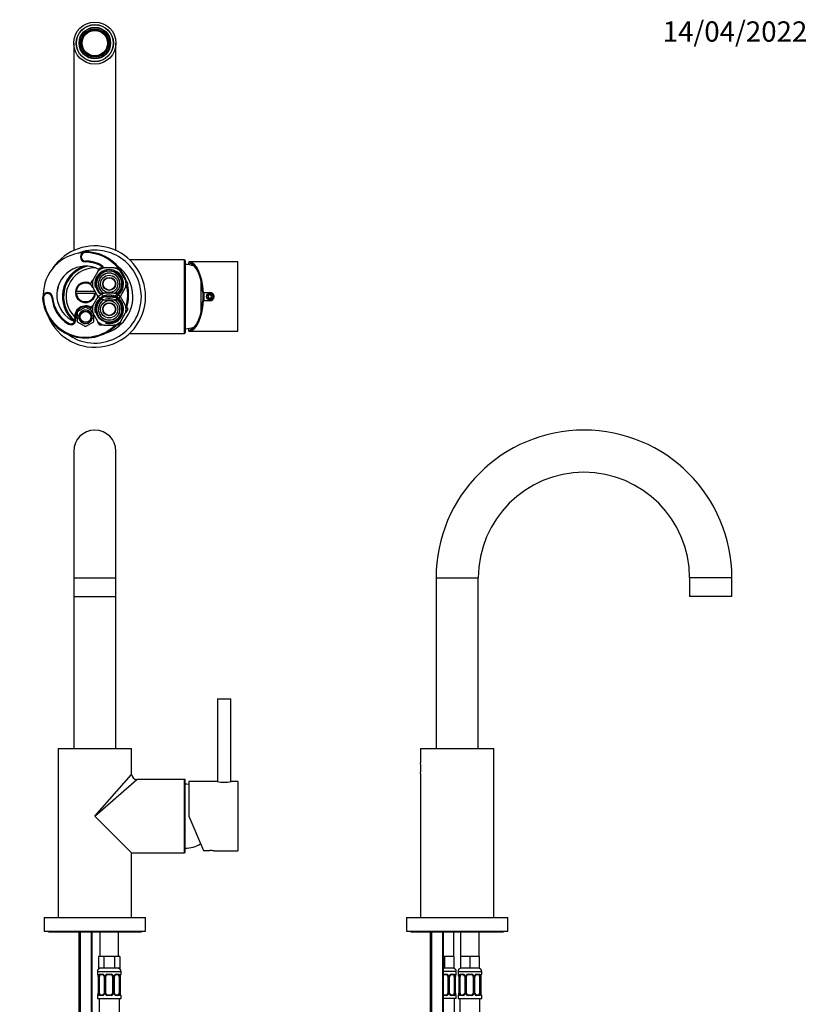
# Model space of a CAD drawing. Units: millimetres. Extents: x -218 to 1028, y 0 to 1165.
# Drawn here: x 378 to 844, y 583 to 1165 of the extents above; entities that cross this region are included whole.
import ezdxf
from ezdxf import colors
from ezdxf.entities.mleader import LeaderData, LeaderLine
from ezdxf.math import Vec2, Vec3

# ---------------------------------------------------------------- set-up
doc = ezdxf.new("R2010")
doc.units = ezdxf.units.MM
for name, color, linetype in [('DV1_Défaut', 7, 'Continuous'), ('DV5_Défaut', 7, 'Continuous'), ('DV6_Défaut', 7, 'Continuous'), ('Défaut', 7, 'Continuous')]:
    doc.layers.add(name, color=color, linetype=linetype)

# ---------------------------------------------------------------- blocks, each defined once
blk = doc.blocks.new('_DOT')
at = {"color": 0}
blk.add_line((0, 0), (-1, 0), dxfattribs=at)
at = {"color": 0, "const_width": 0.333}
blk.add_lwpolyline([(-0.1665, 0, 1), (0.1665, 0, 1)], format="xyb", close=True, dxfattribs=at)
blk = doc.blocks.new('SE')
at = {"layer": 'DV1_Défaut', "color": 7, "linetype": 'Continuous'}
for p, q in [((410.22, 910.06), (410.22, 835.06)), ((435.22, 835.06), (435.22, 910.06)), ((410.22, 835.06), (435.22, 835.06)), ((410.22, 835.06), (410.22, 824.06)), ((435.22, 824.06), (435.22, 835.06)), ((410.22, 824.06), (435.22, 824.06)), ((410.22, 824.06), (410.22, 734.06)), ((435.22, 734.06), (435.22, 824.06)), ((495.22, 763.56), (503.22, 763.56)), ((495.22, 763.56), (495.22, 714.54)), ((503.22, 714.54), (503.22, 763.56)), ((400.97, 734.06), (444.47, 734.06)), ((400.97, 734.06), (400.97, 634.06)), ((444.47, 718.81), (444.47, 734.06)), ((422.72, 694.06), (444.47, 718.81)), ((422.72, 694.06), (447.47, 715.81)), ((475.72, 715.81), (447.47, 715.81)), ((475.72, 672.31), (475.72, 715.81)), ((476.22, 672.81), (476.22, 715.31)), ((478.22, 714.56), (478.22, 694.06)), ((495.12, 714.56), (478.22, 714.56)), ((507.22, 714.56), (503.31, 714.56)), ((507.22, 714.56), (507.22, 673.56)), ((422.72, 694.06), (444.47, 672.31)), ((478.22, 694.06), (486.94, 673.71)), ((444.47, 634.06), (444.47, 672.31)), ((444.47, 672.31), (475.72, 672.31)), ((486.94, 673.71), (490.72, 673.71)), ((493.22, 673.56), (507.22, 673.56)), ((392.72, 634.06), (452.72, 634.06)), ((392.72, 634.06), (392.72, 626.06)), ((452.72, 626.06), (452.72, 634.06)), ((392.72, 626.06), (452.72, 626.06)), ((395.22, 626.06), (395.22, 625.56)), ((395.22, 625.56), (450.22, 625.56)), ((413.22, 625.56), (413.22, 570.06)), ((413.98, 625.56), (413.98, 570.06)), ((420.45, 625.56), (420.45, 570.06)), ((421.22, 570.06), (421.22, 625.56)), ((425.72, 625.56), (425.72, 611.06)), ((436.72, 611.06), (436.72, 625.56)), ((450.22, 625.56), (450.22, 626.06)), ((424.87, 611.06), (424.87, 604.06)), ((426.45, 611.06), (424.87, 611.06)), ((428.04, 611.06), (426.45, 611.06)), ((428.04, 611.06), (428.04, 604.06)), ((431.22, 611.06), (428.04, 611.06)), ((434.39, 611.06), (431.22, 611.06)), ((434.39, 611.06), (434.39, 604.06)), ((435.98, 611.06), (434.39, 611.06)), ((437.57, 611.06), (435.98, 611.06)), ((437.57, 611.06), (437.57, 604.06)), ((424.22, 602.06), (438.22, 602.06)), ((424.22, 602.06), (424.22, 600.54)), ((424.3, 600.54), (424.22, 600.54)), ((428.04, 604.06), (424.87, 604.06)), ((425.57, 600.54), (427.07, 600.54)), ((434.39, 604.06), (428.04, 604.06)), ((430.16, 600.54), (432.28, 600.54)), ((437.57, 604.06), (434.39, 604.06)), ((435.36, 600.54), (436.86, 600.54)), ((438.14, 600.54), (438.22, 600.54)), ((438.22, 600.54), (438.22, 602.06)), ((424.69, 599.14), (424.67, 599.14)), ((424.67, 599.14), (424.67, 589.26)), ((424.69, 599.14), (424.69, 589.26)), ((424.81, 589.26), (424.81, 599.14)), ((425.42, 599.14), (424.81, 599.14)), ((425.42, 589.26), (425.42, 599.14)), ((427.31, 600.14), (425.9, 600.14)), ((428.16, 599.14), (428.4, 599.14)), ((428.16, 599.14), (428.16, 589.26)), ((428.4, 599.14), (428.4, 589.26)), ((428.67, 589.26), (428.67, 599.14)), ((429.22, 599.14), (428.67, 599.14)), ((429.22, 589.26), (429.22, 599.14)), ((432.22, 600.14), (430.22, 600.14)), ((433.22, 599.14), (433.22, 589.26)), ((433.22, 599.14), (433.76, 599.14)), ((433.76, 599.14), (433.76, 589.26)), ((434.03, 589.26), (434.03, 599.14)), ((434.27, 599.14), (434.03, 599.14)), ((434.27, 589.26), (434.27, 599.14)), ((436.54, 600.14), (435.12, 600.14)), ((437.02, 599.14), (437.02, 589.26)), ((437.02, 599.14), (437.63, 599.14)), ((437.63, 599.14), (437.63, 589.26)), ((437.74, 589.26), (437.74, 599.14)), ((437.74, 599.14), (437.77, 599.14)), ((437.77, 589.26), (437.77, 599.14)), ((424.67, 589.26), (424.69, 589.26)), ((424.81, 589.26), (425.42, 589.26)), ((428.4, 589.26), (428.16, 589.26)), ((428.67, 589.26), (429.22, 589.26)), ((433.76, 589.26), (433.22, 589.26)), ((434.03, 589.26), (434.27, 589.26)), ((437.63, 589.26), (437.02, 589.26)), ((437.77, 589.26), (437.74, 589.26)), ((424.3, 587.86), (424.22, 587.86)), ((424.22, 587.86), (424.22, 586.06)), ((424.22, 586.06), (438.22, 586.06)), ((425.22, 586.06), (425.22, 570.06)), ((427.07, 587.86), (425.57, 587.86)), ((425.9, 588.26), (427.31, 588.26)), ((432.28, 587.86), (430.16, 587.86)), ((430.22, 588.26), (432.22, 588.26)), ((435.12, 588.26), (436.54, 588.26)), ((436.86, 587.86), (435.36, 587.86)), ((437.22, 570.06), (437.22, 586.06)), ((438.14, 587.86), (438.22, 587.86)), ((438.22, 586.06), (438.22, 587.86))]:
    blk.add_line(p, q, dxfattribs=at)
for centre, radius, start, end in [((422.72, 910.06), 12.5, 0, 180), ((447.47, 718.81), 3, 180.31723, 269.67356), ((475.72, 715.31), 0.5, 0, 90), ((475.47, 693.07), 20, 82.11199, 87.86597), ((499.22, 734.66), 20.51, 258.47122, 281.52878), ((475.47, 695.04), 20, 272.13403, 299.32603), ((475.72, 672.81), 0.5, 270, 0), ((490.71, 653.03), 20.69, 83.02671, 89.96856), ((426.22, 602.06), 2, 90, 180), ((424.62, 600.54), 0.4, 180, 250.76504), ((427.01, 599.15), 1.39, 25.1473, 87.32493), ((430.14, 599.04), 1.49, 89.29048, 152.12511), ((432.3, 599.04), 1.49, 27.87474, 90.70966), ((435.42, 599.15), 1.39, 92.67478, 154.85299), ((436.22, 602.06), 2, 0, 90), ((437.82, 600.54), 0.4, 289.49164, 0), ((422.14, 599.2), 2.52, 358.633, 10.79107), ((421.35, 599.14), 3.35, 359.87048, 10.27079), ((427.59, 599.15), 2.78, 167.80779, 180.3687), ((427.23, 599.24), 0.901, 21.82008, 84.70746), ((427.25, 599.18), 0.911, 357.24941, 25.63325), ((427.03, 599.14), 1.38, 359.87906, 25.92109), ((430.01, 599.14), 1.34, 153.35107, 180.18148), ((430.22, 599.14), 1, 154.41669, 180), ((430.22, 599.14), 1, 90, 154.41669), ((432.22, 599.14), 1, 25.58331, 90), ((432.22, 599.14), 1, 0, 25.58331), ((432.42, 599.14), 1.34, 359.81699, 26.65046), ((435.41, 599.14), 1.38, 154.07993, 180.11992), ((434.98, 599.21), 0.702, 149.79109, 186.42), ((434.85, 599.15), 2.78, 359.62801, 12.1955), ((441.09, 599.14), 3.35, 169.73036, 180.12837), ((440.05, 599.21), 2.28, 168.51686, 181.93806), ((422.39, 589.18), 2.28, 348.51749, 1.94182), ((421.35, 589.25), 3.35, 349.73036, 0.12837), ((427.58, 589.24), 2.78, 179.62801, 192.1955), ((427.01, 589.24), 1.39, 272.67478, 334.85299), ((427.46, 589.18), 0.702, 329.74841, 6.42683), ((427.03, 589.26), 1.38, 334.07993, 0.11992), ((430.01, 589.26), 1.34, 179.81699, 206.65046), ((430.14, 589.35), 1.49, 207.87474, 270.70966), ((430.22, 589.26), 1, 180, 205.58331), ((430.22, 589.26), 1, 205.58331, 270), ((432.22, 589.26), 1, 270, 334.41669), ((432.3, 589.35), 1.49, 269.29048, 332.12511), ((432.22, 589.26), 1, 334.41669, 0), ((432.42, 589.26), 1.34, 333.35107, 0.18148), ((435.41, 589.26), 1.38, 179.87906, 205.92109), ((435.42, 589.24), 1.39, 205.1473, 267.32493), ((435.18, 589.22), 0.909, 177.24956, 205.63335), ((435.2, 589.16), 0.901, 201.7904, 264.70676), ((434.85, 589.24), 2.78, 347.80779, 0.3687), ((441.09, 589.25), 3.35, 179.87048, 190.27079), ((440.29, 589.2), 2.52, 178.62565, 190.79101), ((424.62, 587.86), 0.4, 109.76695, 180), ((437.82, 587.86), 0.4, 0, 70.9548)]:
    blk.add_arc(centre, radius, start, end, dxfattribs=at)
for centre, major_axis, ratio, start_param, end_param in [((424.69, 600.54), (0, -0.4), 0.988455, 4.712389, 5.616703), ((425.9, 600.54), (0, -0.4), 0.806081, 4.712389, 6.283185), ((427.31, 600.54), (0, -0.4), 0.591806, 4.712389, 6.283185), ((430.22, 600.54), (0, -0.4), 0.151515, 4.712389, 6.283185), ((432.22, 600.54), (0, -0.4), 0.151515, 0, 1.570796), ((435.12, 600.54), (0, -0.4), 0.591806, 0, 1.570796), ((436.54, 600.54), (0, -0.4), 0.806081, 0, 1.570796), ((437.74, 600.54), (0, -0.4), 0.988455, 0.683221, 1.570796), ((425.02, 599.74), (0.394, 0.069), 0.426558, 2.752818, 3.157517), ((425.23, 599.74), (0.391, -0.084), 0.411702, 3.62283, 5.508006), ((426.13, 599.14), (0, 1), 0.707107, 1.124283, 1.570796), ((426.13, 599.14), (0, -1), 0.707107, 3.141593, 4.265876), ((428.43, 599.74), (0.363, 0.168), 0.191543, 1.963754, 3.142695), ((428.95, 599.74), (0.361, -0.173), 0.155676, 4.398009, 6.283185), ((433.48, 599.74), (-0.361, -0.173), 0.155676, 0, 1.885177), ((434, 599.74), (-0.363, 0.168), 0.191543, 3.131791, 4.319431), ((436.31, 599.14), (0, 1), 0.707107, 5.158902, 6.283185), ((437.2, 599.74), (-0.391, -0.084), 0.411702, 0.775179, 2.660356), ((436.31, 599.14), (0, 1), 0.707107, 4.712389, 5.158902), ((437.42, 599.74), (-0.394, 0.069), 0.426558, 3.115881, 3.530367), ((425.02, 588.66), (0.394, -0.069), 0.426558, 3.116687, 3.530367), ((425.23, 588.66), (-0.391, -0.084), 0.411702, 3.916772, 5.801948), ((426.13, 589.26), (0, -1), 0.707107, 4.712389, 5.158902), ((426.13, 589.26), (0, -1), 0.707107, 5.158902, 6.283185), ((428.43, 588.66), (0.363, -0.168), 0.191543, 3.12597, 4.319431), ((428.95, 588.66), (-0.361, -0.173), 0.155676, 3.141593, 5.026769), ((433.48, 588.66), (0.361, -0.173), 0.155676, 1.256416, 3.141593), ((434, 588.66), (-0.363, -0.168), 0.191543, 1.963754, 3.144214), ((436.31, 589.26), (0, 1), 0.707107, 3.141593, 4.265876), ((436.31, 589.26), (0, -1), 0.707107, 1.124283, 1.570796), ((437.2, 588.66), (0.391, -0.084), 0.411702, 0.481237, 2.366414), ((437.42, 588.66), (-0.394, -0.069), 0.426558, 2.752818, 3.157248), ((424.69, 587.86), (0, -0.4), 0.988455, 3.808757, 4.712389), ((425.9, 587.86), (0, -0.4), 0.806081, 3.141593, 4.712389), ((427.31, 587.86), (0, -0.4), 0.591806, 3.141593, 4.712389), ((430.22, 587.86), (0, -0.4), 0.151515, 3.141593, 4.712389), ((432.22, 587.86), (0, -0.4), 0.151515, 1.570796, 3.141593), ((435.12, 587.86), (0, -0.4), 0.591806, 1.570796, 3.141593), ((436.54, 587.86), (0, -0.4), 0.806081, 1.570796, 3.141593), ((437.74, 587.86), (0, -0.4), 0.988455, 1.570796, 2.480162)]:
    blk.add_ellipse(centre, major_axis=major_axis, ratio=ratio, start_param=start_param, end_param=end_param, dxfattribs=at)
for points, knots in [([(424.3, 600.54), (424.32, 600.54), (424.34, 600.52), (424.4, 600.45), (424.43, 600.39), (424.5, 600.26), (424.53, 600.17), (424.59, 599.98), (424.62, 599.86), (424.64, 599.74)], [0, 0, 0, 0, 0.25, 0.25, 0.5, 0.5, 0.75, 0.75, 1, 1, 1, 1]), ([(424.44, 600.24), (424.44, 600.24), (424.45, 600.23), (424.49, 600.16), (424.54, 600.02), (424.59, 599.84), (424.61, 599.72), (424.62, 599.67)], [0, 0, 0, 0, 0.132871, 0.334054, 0.578013, 0.855613, 1, 1, 1, 1]), ([(424.87, 599.74), (424.9, 599.86), (424.93, 599.97), (425.02, 600.17), (425.08, 600.26), (425.2, 600.39), (425.27, 600.45), (425.41, 600.52), (425.49, 600.54), (425.57, 600.54)], [0, 0, 0, 0, 0.25, 0.25, 0.5, 0.5, 0.75, 0.75, 1, 1, 1, 1]), ([(436.86, 600.54), (436.94, 600.54), (437.02, 600.52), (437.17, 600.45), (437.24, 600.39), (437.36, 600.26), (437.41, 600.17), (437.5, 599.98), (437.54, 599.86), (437.56, 599.74)], [0, 0, 0, 0, 0.25, 0.25, 0.5, 0.5, 0.75, 0.75, 1, 1, 1, 1]), ([(437.79, 599.74), (437.82, 599.86), (437.84, 599.97), (437.9, 600.17), (437.94, 600.26), (438, 600.39), (438.03, 600.45), (438.09, 600.52), (438.11, 600.54), (438.14, 600.54)], [0, 0, 0, 0, 0.25, 0.25, 0.5, 0.5, 0.75, 0.75, 1, 1, 1, 1]), ([(437.81, 599.67), (437.83, 599.76), (437.86, 599.91), (437.92, 600.1), (437.97, 600.21), (437.99, 600.24), (437.99, 600.24), (437.99, 600.24)], [0, 0, 0, 0, 0.261722, 0.551503, 0.795996, 0.982292, 1, 1, 1, 1]), ([(425.9, 600.14), (425.84, 600.14), (425.79, 600.12), (425.71, 600.07), (425.67, 600.03), (425.56, 599.88), (425.52, 599.74), (425.49, 599.57)], [0, 0, 0, 0, 0.25, 0.25, 0.5, 0.5, 1, 1, 1, 1]), ([(434.37, 599.57), (434.41, 599.65), (434.49, 599.8), (434.68, 599.98), (434.89, 600.1), (435.04, 600.14), (435.11, 600.13), (435.12, 600.13)], [0, 0, 0, 0, 0.219146, 0.461195, 0.707536, 0.953008, 1, 1, 1, 1]), ([(436.95, 599.57), (436.93, 599.65), (436.91, 599.73), (436.87, 599.87), (436.84, 599.93), (436.73, 600.08), (436.64, 600.14), (436.54, 600.14)], [0, 0, 0, 0, 0.25, 0.25, 0.5, 0.5, 1, 1, 1, 1]), ([(424.64, 588.66), (424.62, 588.53), (424.59, 588.42), (424.53, 588.22), (424.5, 588.14), (424.43, 588), (424.4, 587.95), (424.34, 587.88), (424.32, 587.86), (424.3, 587.86)], [0, 0, 0, 0, 0.25, 0.25, 0.5, 0.5, 0.75, 0.75, 1, 1, 1, 1]), ([(424.62, 588.73), (424.61, 588.64), (424.57, 588.48), (424.51, 588.3), (424.46, 588.19), (424.44, 588.15), (424.44, 588.15), (424.44, 588.15)], [0, 0, 0, 0, 0.261488, 0.551361, 0.795931, 0.982286, 1, 1, 1, 1]), ([(425.57, 587.86), (425.49, 587.86), (425.41, 587.88), (425.27, 587.95), (425.2, 588), (425.08, 588.14), (425.02, 588.22), (424.94, 588.42), (424.9, 588.53), (424.87, 588.66)], [0, 0, 0, 0, 0.25, 0.25, 0.5, 0.5, 0.75, 0.75, 1, 1, 1, 1]), ([(425.49, 588.83), (425.5, 588.74), (425.52, 588.66), (425.57, 588.52), (425.6, 588.46), (425.7, 588.32), (425.79, 588.26), (425.9, 588.26)], [0, 0, 0, 0, 0.25, 0.25, 0.5, 0.5, 1, 1, 1, 1]), ([(428.07, 588.82), (428.02, 588.74), (427.94, 588.6), (427.75, 588.41), (427.55, 588.3), (427.39, 588.25), (427.32, 588.26), (427.31, 588.26)], [0, 0, 0, 0, 0.218723, 0.460909, 0.70739, 0.953001, 1, 1, 1, 1]), ([(436.54, 588.26), (436.59, 588.26), (436.64, 588.27), (436.73, 588.33), (436.77, 588.36), (436.87, 588.51), (436.92, 588.65), (436.95, 588.83)], [0, 0, 0, 0, 0.25, 0.25, 0.5, 0.5, 1, 1, 1, 1]), ([(437.56, 588.66), (437.54, 588.53), (437.5, 588.42), (437.41, 588.22), (437.36, 588.14), (437.24, 588), (437.17, 587.95), (437.02, 587.88), (436.94, 587.86), (436.86, 587.86)], [0, 0, 0, 0, 0.25, 0.25, 0.5, 0.5, 0.75, 0.75, 1, 1, 1, 1]), ([(438.14, 587.86), (438.11, 587.86), (438.09, 587.88), (438.03, 587.95), (438, 588), (437.94, 588.14), (437.9, 588.22), (437.84, 588.42), (437.82, 588.53), (437.79, 588.66)], [0, 0, 0, 0, 0.25, 0.25, 0.5, 0.5, 0.75, 0.75, 1, 1, 1, 1]), ([(437.99, 588.15), (437.99, 588.15), (437.98, 588.17), (437.95, 588.24), (437.89, 588.38), (437.84, 588.55), (437.82, 588.68), (437.81, 588.73)], [0, 0, 0, 0, 0.1328708, 0.3340528, 0.5780117, 0.855611, 1, 1, 1, 1])]:
    blk.add_open_spline(points, degree=3, knots=knots, dxfattribs=at)
blk = doc.blocks.new('SE4')
at = {"layer": 'DV5_Défaut', "color": 7, "linetype": 'Continuous'}
for p, q in [((624.52, 835.06), (649.52, 835.06)), ((624.52, 835.06), (624.52, 734.06)), ((649.52, 734.06), (649.52, 835.06)), ((799.52, 835.06), (774.52, 835.06)), ((774.52, 835.06), (774.52, 824.06)), ((799.52, 824.06), (799.52, 835.06)), ((799.52, 824.06), (774.52, 824.06)), ((615.27, 734.06), (658.77, 734.06)), ((615.27, 734.06), (615.27, 725.66)), ((658.77, 694.06), (658.77, 734.06)), ((615.27, 719.3), (615.27, 694.06)), ((615.27, 694.06), (615.27, 634.06)), ((658.77, 634.06), (658.77, 694.06)), ((607.02, 634.06), (667.02, 634.06)), ((607.02, 634.06), (607.02, 626.06)), ((667.02, 626.06), (667.02, 634.06)), ((607.02, 626.06), (667.02, 626.06)), ((609.52, 626.06), (609.52, 625.56)), ((609.52, 625.56), (664.52, 625.56)), ((621.02, 625.56), (621.02, 570.06)), ((621.78, 625.56), (621.78, 570.06)), ((628.25, 625.56), (628.25, 570.06)), ((629.02, 570.06), (629.02, 625.56)), ((635.02, 611.06), (635.02, 625.56)), ((639.02, 625.56), (639.02, 611.06)), ((650.02, 611.06), (650.02, 625.56)), ((664.52, 625.56), (664.52, 626.06)), ((629.52, 611.06), (629.02, 611.06)), ((629.52, 611.06), (629.52, 604.06)), ((632.27, 611.06), (629.52, 611.06)), ((635.02, 611.06), (632.27, 611.06)), ((635.02, 611.06), (635.02, 604.06)), ((639.02, 611.06), (639.02, 604.06)), ((641.77, 611.06), (639.02, 611.06)), ((644.52, 611.06), (641.77, 611.06)), ((644.52, 611.06), (644.52, 604.06)), ((647.27, 611.06), (644.52, 611.06)), ((650.02, 611.06), (647.27, 611.06)), ((650.02, 611.06), (650.02, 604.06)), ((629.52, 604.06), (629.02, 604.06)), ((636.52, 602.06), (629.02, 602.06)), ((629.02, 600.54), (630.58, 600.54)), ((635.02, 604.06), (629.52, 604.06)), ((633.66, 600.54), (635.16, 600.54)), ((636.44, 600.54), (636.52, 600.54)), ((636.52, 600.54), (636.52, 602.06)), ((637.52, 602.06), (651.52, 602.06)), ((637.52, 602.06), (637.52, 600.54)), ((637.6, 600.54), (637.52, 600.54)), ((638.88, 600.54), (640.38, 600.54)), ((644.52, 604.06), (639.02, 604.06)), ((643.46, 600.54), (645.58, 600.54)), ((650.02, 604.06), (644.52, 604.06)), ((648.66, 600.54), (650.16, 600.54)), ((651.44, 600.54), (651.52, 600.54)), ((651.52, 600.54), (651.52, 602.06)), ((630.52, 600.14), (629.02, 600.14)), ((631.52, 599.14), (631.52, 589.26)), ((631.52, 599.14), (632.06, 599.14)), ((632.06, 599.14), (632.06, 589.26)), ((632.33, 589.26), (632.33, 599.14)), ((632.57, 599.14), (632.33, 599.14)), ((632.57, 589.26), (632.57, 599.14)), ((634.84, 600.14), (633.43, 600.14)), ((635.32, 599.14), (635.32, 589.26)), ((635.32, 599.14), (635.93, 599.14)), ((635.93, 599.14), (635.93, 589.26)), ((636.04, 589.26), (636.04, 599.14)), ((636.04, 599.14), (636.07, 599.14)), ((636.07, 599.13), (636.08, 599.34)), ((636.07, 589.26), (636.07, 599.14)), ((638, 599.14), (637.97, 599.14)), ((637.97, 599.14), (637.97, 589.26)), ((638, 599.14), (638, 589.26)), ((638.11, 589.26), (638.11, 599.14)), ((638.72, 599.14), (638.11, 599.14)), ((638.72, 589.26), (638.72, 599.14)), ((640.61, 600.14), (639.2, 600.14)), ((641.47, 599.14), (641.71, 599.14)), ((641.47, 599.14), (641.47, 589.26)), ((641.71, 599.14), (641.71, 589.26)), ((641.98, 589.26), (641.98, 599.14)), ((642.52, 599.14), (641.98, 599.14)), ((642.52, 589.26), (642.52, 599.14)), ((645.52, 600.14), (643.52, 600.14)), ((646.52, 599.14), (646.52, 589.26)), ((646.52, 599.14), (647.06, 599.14)), ((647.06, 599.14), (647.06, 589.26)), ((647.33, 589.26), (647.33, 599.14)), ((647.57, 599.14), (647.33, 599.14)), ((647.57, 589.26), (647.57, 599.14)), ((649.84, 600.14), (648.43, 600.14)), ((650.32, 599.14), (650.32, 589.26)), ((650.32, 599.14), (650.93, 599.14)), ((650.93, 599.14), (650.93, 589.26)), ((651.04, 589.26), (651.04, 599.14)), ((651.04, 599.14), (651.07, 599.14)), ((651.07, 599.13), (651.08, 599.34)), ((651.07, 589.26), (651.07, 599.14)), ((632.06, 589.26), (631.52, 589.26)), ((632.33, 589.26), (632.57, 589.26)), ((635.93, 589.26), (635.32, 589.26)), ((636.07, 589.26), (636.04, 589.26)), ((637.96, 589.26), (637.96, 589.05)), ((637.97, 589.26), (638, 589.26)), ((638.11, 589.26), (638.72, 589.26)), ((641.71, 589.26), (641.47, 589.26)), ((641.98, 589.26), (642.52, 589.26)), ((647.06, 589.26), (646.52, 589.26)), ((647.33, 589.26), (647.57, 589.26)), ((650.93, 589.26), (650.32, 589.26)), ((651.07, 589.26), (651.04, 589.26)), ((629.02, 588.26), (630.52, 588.26)), ((630.58, 587.86), (629.02, 587.86)), ((636.52, 586.06), (629.02, 586.06)), ((633.43, 588.26), (634.84, 588.26)), ((635.16, 587.86), (633.66, 587.86)), ((635.52, 570.06), (635.52, 586.06)), ((636.52, 587.86), (636.44, 587.86)), ((636.52, 586.06), (636.52, 587.86)), ((637.6, 587.86), (637.52, 587.86)), ((637.52, 587.86), (637.52, 586.06)), ((637.52, 586.06), (651.52, 586.06)), ((638.52, 586.06), (638.52, 570.06)), ((640.38, 587.86), (638.88, 587.86)), ((639.2, 588.26), (640.61, 588.26)), ((645.58, 587.86), (643.46, 587.86)), ((643.52, 588.26), (645.52, 588.26)), ((648.43, 588.26), (649.84, 588.26)), ((650.16, 587.86), (648.66, 587.86)), ((650.52, 570.06), (650.52, 586.06)), ((651.52, 587.86), (651.44, 587.86)), ((651.52, 586.06), (651.52, 587.86))]:
    blk.add_line(p, q, dxfattribs=at)
for centre, radius, start, end in [((712.02, 835.06), 87.5, 0, 180), ((712.02, 835.06), 62.5, 90, 180), ((712.02, 835.06), 62.5, 0, 90), ((593.75, 722.46), 21.76, 351.54294, 8.45706), ((630.6, 599.04), 1.49, 27.87474, 90.70966), ((633.73, 599.15), 1.39, 92.67478, 154.85299), ((634.52, 602.06), 2, 0, 90), ((636.12, 600.54), 0.4, 303.38713, 0), ((639.52, 602.06), 2, 90, 180), ((637.92, 600.54), 0.4, 180, 250.70407), ((640.31, 599.15), 1.39, 25.1473, 87.32493), ((643.44, 599.04), 1.49, 89.29048, 152.12511), ((645.6, 599.04), 1.49, 27.87474, 90.70966), ((648.73, 599.15), 1.39, 92.67478, 154.85299), ((649.52, 602.06), 2, 0, 90), ((651.12, 600.54), 0.4, 300.2392, 0), ((630.52, 599.14), 1, 25.58331, 90), ((630.52, 599.14), 1, 0, 25.58331), ((630.72, 599.14), 1.34, 359.81699, 26.65046), ((633.71, 599.14), 1.38, 154.07993, 180.11992), ((633.33, 599.21), 0.744, 151.23766, 185.92666), ((633.15, 599.15), 2.78, 359.62801, 12.1955), ((639.39, 599.14), 3.35, 169.73036, 180.12837), ((639.97, 599.03), 3.9, 170.66451, 175.4855), ((636.42, 599.63), 0.311, 163.43068, 173.13043), ((633.98, 598.89), 4.02, 11.2515, 14.91395), ((635.64, 599.23), 2.33, 357.6539, 10.85093), ((634.65, 599.14), 3.35, 359.87048, 10.27079), ((640.89, 599.15), 2.78, 167.80779, 180.3687), ((640.82, 599.23), 0.642, 351.68883, 31.77655), ((640.33, 599.14), 1.38, 359.87906, 25.92109), ((643.32, 599.14), 1.34, 153.35107, 180.18148), ((643.52, 599.14), 1, 154.41669, 180), ((643.52, 599.14), 1, 90, 154.41669), ((645.52, 599.14), 1, 25.58331, 90), ((645.52, 599.14), 1, 0, 25.58331), ((645.72, 599.14), 1.34, 359.81699, 26.65046), ((648.71, 599.14), 1.38, 154.07993, 180.11992), ((648.33, 599.21), 0.744, 151.23766, 185.92666), ((648.15, 599.15), 2.78, 359.62801, 12.1955), ((654.39, 599.14), 3.35, 169.73036, 180.12837), ((654.97, 599.03), 3.9, 170.66451, 175.4855), ((651.42, 599.63), 0.311, 163.43068, 173.13043), ((630.52, 589.26), 1, 270, 334.41669), ((630.6, 589.35), 1.49, 269.29048, 332.12511), ((630.52, 589.26), 1, 334.41669, 0), ((630.72, 589.26), 1.34, 333.35107, 0.18148), ((633.71, 589.26), 1.38, 179.87906, 205.92109), ((633.73, 589.24), 1.39, 205.1473, 267.32493), ((633.22, 589.17), 0.643, 171.66836, 211.8222), ((633.15, 589.24), 2.78, 347.80779, 0.3687), ((639.39, 589.25), 3.35, 179.87048, 190.27079), ((638.4, 589.16), 2.33, 177.65335, 190.86154), ((639.99, 589.49), 3.95, 191.20917, 194.94295), ((637.62, 588.76), 0.311, 343.43389, 353.14238), ((634.08, 589.36), 3.9, 350.66363, 355.48687), ((634.65, 589.25), 3.35, 349.73036, 0.12837), ((640.89, 589.24), 2.78, 179.62801, 192.1955), ((640.31, 589.24), 1.39, 272.67478, 334.85299), ((640.72, 589.18), 0.743, 331.23957, 5.92957), ((640.33, 589.26), 1.38, 334.07993, 0.11992), ((643.32, 589.26), 1.34, 179.81699, 206.65046), ((643.44, 589.35), 1.49, 207.87474, 270.70966), ((643.52, 589.26), 1, 180, 205.58331), ((643.52, 589.26), 1, 205.58331, 270), ((645.52, 589.26), 1, 270, 334.41669), ((645.6, 589.35), 1.49, 269.29048, 332.12511), ((645.52, 589.26), 1, 334.41669, 0), ((645.72, 589.26), 1.34, 333.35107, 0.18148), ((648.71, 589.26), 1.38, 179.87906, 205.92109), ((648.73, 589.24), 1.39, 205.1473, 267.32493), ((648.22, 589.17), 0.643, 171.66836, 211.8222), ((648.15, 589.24), 2.78, 347.80779, 0.3687), ((654.39, 589.25), 3.35, 179.87048, 190.27079), ((653.4, 589.16), 2.33, 177.65335, 190.86154), ((654.99, 589.49), 3.95, 191.20917, 194.94295), ((636.12, 587.86), 0.4, 0, 70.95451), ((637.92, 587.86), 0.4, 123.25037, 180), ((651.12, 587.86), 0.4, 0, 70.95451)]:
    blk.add_arc(centre, radius, start, end, dxfattribs=at)
for centre, major_axis, ratio, start_param, end_param in [((630.52, 600.54), (0, -0.4), 0.151515, 0, 1.570796), ((633.43, 600.54), (0, -0.4), 0.591806, 0, 1.570796), ((634.84, 600.54), (0, -0.4), 0.806081, 0, 1.570796), ((636.04, 600.54), (0, -0.4), 0.988455, 0.636769, 1.570796), ((638, 600.54), (0, -0.4), 0.988455, 4.712389, 5.616397), ((639.2, 600.54), (0, -0.4), 0.806081, 4.712389, 6.283185), ((640.61, 600.54), (0, -0.4), 0.591806, 4.712389, 6.283185), ((643.52, 600.54), (0, -0.4), 0.151515, 4.712389, 6.283185), ((645.52, 600.54), (0, -0.4), 0.151515, 0, 1.570796), ((648.43, 600.54), (0, -0.4), 0.591806, 0, 1.570796), ((649.84, 600.54), (0, -0.4), 0.806081, 0, 1.570796), ((651.04, 600.54), (0, -0.4), 0.988455, 0.600651, 1.570796), ((631.78, 599.74), (-0.361, -0.173), 0.155676, 0, 1.885177), ((632.3, 599.74), (-0.363, 0.168), 0.191543, 3.131777, 4.319431), ((634.61, 599.14), (0, 1), 0.707107, 5.158902, 6.283185), ((635.5, 599.74), (-0.391, -0.084), 0.411702, 0.775179, 2.660356), ((634.61, 599.14), (0, 1), 0.707107, 4.712389, 5.158902), ((635.72, 599.74), (-0.394, 0.069), 0.426558, 3.121633, 3.530367), ((638.32, 599.74), (0.394, 0.069), 0.426558, 2.752818, 3.147398), ((638.54, 599.74), (0.391, -0.084), 0.411702, 3.62283, 5.508006), ((639.43, 599.14), (0, -1), 0.707107, 4.265876, 4.712389), ((639.43, 599.14), (0, -1), 0.707107, 3.141593, 4.265876), ((641.74, 599.74), (0.363, 0.168), 0.191543, 1.963754, 3.151098), ((642.26, 599.74), (0.361, -0.173), 0.155676, 4.398009, 6.283185), ((646.78, 599.74), (-0.361, -0.173), 0.155676, 0, 1.885177), ((647.3, 599.74), (-0.363, 0.168), 0.191543, 3.131777, 4.319431), ((649.61, 599.14), (0, 1), 0.707107, 5.158902, 6.283185), ((650.5, 599.74), (-0.391, -0.084), 0.411702, 0.775179, 2.660356), ((649.61, 599.14), (0, 1), 0.707107, 4.712389, 5.158902), ((650.72, 599.74), (-0.394, 0.069), 0.426558, 3.121633, 3.530367), ((631.78, 588.66), (0.361, -0.173), 0.155676, 1.256416, 3.141593), ((632.3, 588.66), (-0.363, -0.168), 0.191543, 1.963754, 3.156811), ((634.61, 589.26), (0, 1), 0.707107, 3.141593, 4.265876), ((634.61, 589.26), (0, -1), 0.707107, 1.124283, 1.570796), ((635.5, 588.66), (0.391, -0.084), 0.411702, 0.481237, 2.366414), ((635.72, 588.66), (-0.394, -0.069), 0.426558, 2.752818, 3.14867), ((638.32, 588.66), (0.394, -0.069), 0.426558, 3.122112, 3.530367), ((638.54, 588.66), (-0.391, -0.084), 0.411702, 3.916772, 5.801948), ((639.43, 589.26), (0, -1), 0.707107, 4.712389, 5.158902), ((639.43, 589.26), (0, -1), 0.707107, 5.158902, 6.283185), ((641.74, 588.66), (0.363, -0.168), 0.191543, 3.125999, 4.319431), ((642.26, 588.66), (-0.361, -0.173), 0.155676, 3.141593, 5.026769), ((646.78, 588.66), (0.361, -0.173), 0.155676, 1.256416, 3.141593), ((647.3, 588.66), (-0.363, -0.168), 0.191543, 1.963754, 3.156811), ((649.61, 589.26), (0, 1), 0.707107, 3.141593, 4.265876), ((649.61, 589.26), (0, -1), 0.707107, 1.124283, 1.570796), ((650.5, 588.66), (0.391, -0.084), 0.411702, 0.481237, 2.366414), ((650.72, 588.66), (-0.394, -0.069), 0.426558, 2.752818, 3.14867), ((630.52, 587.86), (0, -0.4), 0.151515, 1.570796, 3.141593), ((633.43, 587.86), (0, -0.4), 0.591806, 1.570796, 3.141593), ((634.84, 587.86), (0, -0.4), 0.806081, 1.570796, 3.141593), ((636.04, 587.86), (0, -0.4), 0.988455, 1.570796, 2.479581), ((638, 587.86), (0, -0.4), 0.988455, 3.738963, 4.712389), ((639.2, 587.86), (0, -0.4), 0.806081, 3.141593, 4.712389), ((640.61, 587.86), (0, -0.4), 0.591806, 3.141593, 4.712389), ((643.52, 587.86), (0, -0.4), 0.151515, 3.141593, 4.712389), ((645.52, 587.86), (0, -0.4), 0.151515, 1.570796, 3.141593), ((648.43, 587.86), (0, -0.4), 0.591806, 1.570796, 3.141593), ((649.84, 587.86), (0, -0.4), 0.806081, 1.570796, 3.141593), ((651.04, 587.86), (0, -0.4), 0.988455, 1.570796, 2.479581)]:
    blk.add_ellipse(centre, major_axis=major_axis, ratio=ratio, start_param=start_param, end_param=end_param, dxfattribs=at)
for points, knots in [([(635.16, 600.54), (635.25, 600.54), (635.32, 600.52), (635.47, 600.45), (635.54, 600.39), (635.66, 600.26), (635.71, 600.17), (635.8, 599.98), (635.84, 599.86), (635.87, 599.74)], [0, 0, 0, 0, 0.25, 0.25, 0.5, 0.5, 0.75, 0.75, 1, 1, 1, 1]), ([(636.1, 599.74), (636.12, 599.86), (636.15, 599.97), (636.21, 600.17), (636.24, 600.26), (636.3, 600.39), (636.34, 600.45), (636.39, 600.52), (636.42, 600.54), (636.44, 600.54)], [0, 0, 0, 0, 0.25, 0.25, 0.5, 0.5, 0.75, 0.75, 1, 1, 1, 1]), ([(636.12, 599.72), (636.15, 599.83), (636.19, 600.01), (636.26, 600.18), (636.29, 600.24), (636.29, 600.24), (636.28, 600.22), (636.27, 600.21)], [0, 0, 0, 0, 0.29476, 0.594468, 0.793163, 0.919549, 1, 1, 1, 1]), ([(637.6, 600.54), (637.62, 600.54), (637.65, 600.52), (637.7, 600.45), (637.73, 600.39), (637.8, 600.26), (637.83, 600.17), (637.89, 599.98), (637.92, 599.86), (637.94, 599.74)], [0, 0, 0, 0, 0.25, 0.25, 0.5, 0.5, 0.75, 0.75, 1, 1, 1, 1]), ([(637.75, 600.24), (637.75, 600.24), (637.76, 600.23), (637.79, 600.15), (637.84, 600.04), (637.86, 599.94), (637.87, 599.92)], [0, 0, 0, 0, 0.1782, 0.469686, 0.903481, 1, 1, 1, 1]), ([(638.17, 599.74), (638.2, 599.86), (638.24, 599.97), (638.33, 600.17), (638.38, 600.26), (638.5, 600.39), (638.57, 600.45), (638.71, 600.52), (638.79, 600.54), (638.88, 600.54)], [0, 0, 0, 0, 0.25, 0.25, 0.5, 0.5, 0.75, 0.75, 1, 1, 1, 1]), ([(650.16, 600.54), (650.25, 600.54), (650.32, 600.52), (650.47, 600.45), (650.54, 600.39), (650.66, 600.26), (650.71, 600.17), (650.8, 599.98), (650.84, 599.86), (650.87, 599.74)], [0, 0, 0, 0, 0.25, 0.25, 0.5, 0.5, 0.75, 0.75, 1, 1, 1, 1]), ([(651.1, 599.74), (651.12, 599.86), (651.15, 599.97), (651.21, 600.17), (651.24, 600.26), (651.3, 600.39), (651.34, 600.45), (651.39, 600.52), (651.42, 600.54), (651.44, 600.54)], [0, 0, 0, 0, 0.25, 0.25, 0.5, 0.5, 0.75, 0.75, 1, 1, 1, 1]), ([(651.12, 599.72), (651.15, 599.83), (651.19, 600.01), (651.26, 600.18), (651.29, 600.24), (651.29, 600.24), (651.28, 600.22), (651.27, 600.21)], [0, 0, 0, 0, 0.29476, 0.594468, 0.793163, 0.919549, 1, 1, 1, 1]), ([(632.67, 599.57), (632.67, 599.58), (632.71, 599.69), (632.87, 599.89), (633.12, 600.07), (633.33, 600.15), (633.41, 600.13), (633.42, 600.13)], [0, 0, 0, 0, 0.014178, 0.314008, 0.628449, 0.946135, 1, 1, 1, 1]), ([(635.25, 599.57), (635.23, 599.65), (635.22, 599.73), (635.17, 599.87), (635.14, 599.93), (635.04, 600.08), (634.95, 600.14), (634.84, 600.14)], [0, 0, 0, 0, 0.25, 0.25, 0.5, 0.5, 1, 1, 1, 1]), ([(639.2, 600.14), (639.15, 600.14), (639.1, 600.12), (639.01, 600.07), (638.97, 600.03), (638.87, 599.88), (638.82, 599.74), (638.79, 599.57)], [0, 0, 0, 0, 0.25, 0.25, 0.5, 0.5, 1, 1, 1, 1]), ([(640.62, 600.13), (640.62, 600.13), (640.69, 600.14), (640.89, 600.09), (641.15, 599.91), (641.32, 599.71), (641.36, 599.58), (641.37, 599.57)], [0, 0, 0, 0, 0.017826, 0.324251, 0.653213, 0.97014, 1, 1, 1, 1]), ([(647.67, 599.57), (647.67, 599.58), (647.71, 599.69), (647.87, 599.89), (648.12, 600.07), (648.33, 600.15), (648.41, 600.13), (648.42, 600.13)], [0, 0, 0, 0, 0.014178, 0.314008, 0.628449, 0.946135, 1, 1, 1, 1]), ([(650.25, 599.57), (650.23, 599.65), (650.22, 599.73), (650.17, 599.87), (650.14, 599.93), (650.04, 600.08), (649.95, 600.14), (649.84, 600.14)], [0, 0, 0, 0, 0.25, 0.25, 0.5, 0.5, 1, 1, 1, 1]), ([(633.42, 588.26), (633.42, 588.26), (633.35, 588.25), (633.15, 588.3), (632.89, 588.48), (632.72, 588.69), (632.67, 588.81), (632.67, 588.82)], [0, 0, 0, 0, 0.017819, 0.324132, 0.652972, 0.969784, 1, 1, 1, 1]), ([(634.84, 588.26), (634.89, 588.26), (634.94, 588.27), (635.03, 588.33), (635.07, 588.36), (635.17, 588.51), (635.22, 588.65), (635.25, 588.83)], [0, 0, 0, 0, 0.25, 0.25, 0.5, 0.5, 1, 1, 1, 1]), ([(635.87, 588.66), (635.84, 588.53), (635.8, 588.42), (635.71, 588.22), (635.66, 588.14), (635.54, 588), (635.47, 587.95), (635.32, 587.88), (635.25, 587.86), (635.16, 587.86)], [0, 0, 0, 0, 0.25, 0.25, 0.5, 0.5, 0.75, 0.75, 1, 1, 1, 1]), ([(636.44, 587.86), (636.42, 587.86), (636.39, 587.88), (636.34, 587.95), (636.3, 588), (636.24, 588.14), (636.21, 588.22), (636.15, 588.42), (636.12, 588.53), (636.1, 588.66)], [0, 0, 0, 0, 0.25, 0.25, 0.5, 0.5, 0.75, 0.75, 1, 1, 1, 1]), ([(637.94, 588.66), (637.92, 588.53), (637.89, 588.42), (637.83, 588.22), (637.8, 588.14), (637.74, 588), (637.7, 587.95), (637.65, 587.88), (637.62, 587.86), (637.6, 587.86)], [0, 0, 0, 0, 0.25, 0.25, 0.5, 0.5, 0.75, 0.75, 1, 1, 1, 1]), ([(637.91, 588.67), (637.89, 588.57), (637.85, 588.39), (637.78, 588.22), (637.75, 588.15), (637.74, 588.15), (637.76, 588.17), (637.77, 588.18)], [0, 0, 0, 0, 0.293969, 0.592873, 0.791035, 0.917081, 1, 1, 1, 1]), ([(638.88, 587.86), (638.79, 587.86), (638.72, 587.88), (638.57, 587.95), (638.5, 588), (638.38, 588.14), (638.33, 588.22), (638.24, 588.42), (638.2, 588.53), (638.17, 588.66)], [0, 0, 0, 0, 0.25, 0.25, 0.5, 0.5, 0.75, 0.75, 1, 1, 1, 1]), ([(638.79, 588.83), (638.81, 588.74), (638.82, 588.66), (638.87, 588.52), (638.9, 588.46), (639, 588.32), (639.09, 588.26), (639.2, 588.26)], [0, 0, 0, 0, 0.25, 0.25, 0.5, 0.5, 1, 1, 1, 1]), ([(641.37, 588.82), (641.37, 588.82), (641.33, 588.71), (641.17, 588.51), (640.92, 588.32), (640.71, 588.25), (640.63, 588.26), (640.62, 588.27)], [0, 0, 0, 0, 0.014335, 0.314131, 0.628536, 0.946185, 1, 1, 1, 1]), ([(648.42, 588.26), (648.42, 588.26), (648.35, 588.25), (648.15, 588.3), (647.89, 588.48), (647.72, 588.69), (647.67, 588.81), (647.67, 588.82)], [0, 0, 0, 0, 0.017819, 0.324132, 0.652972, 0.969784, 1, 1, 1, 1]), ([(649.84, 588.26), (649.89, 588.26), (649.94, 588.27), (650.03, 588.33), (650.07, 588.36), (650.17, 588.51), (650.22, 588.65), (650.25, 588.83)], [0, 0, 0, 0, 0.25, 0.25, 0.5, 0.5, 1, 1, 1, 1]), ([(650.87, 588.66), (650.84, 588.53), (650.8, 588.42), (650.71, 588.22), (650.66, 588.14), (650.54, 588), (650.47, 587.95), (650.32, 587.88), (650.25, 587.86), (650.16, 587.86)], [0, 0, 0, 0, 0.25, 0.25, 0.5, 0.5, 0.75, 0.75, 1, 1, 1, 1]), ([(651.44, 587.86), (651.42, 587.86), (651.39, 587.88), (651.34, 587.95), (651.3, 588), (651.24, 588.14), (651.21, 588.22), (651.15, 588.42), (651.12, 588.53), (651.1, 588.66)], [0, 0, 0, 0, 0.25, 0.25, 0.5, 0.5, 0.75, 0.75, 1, 1, 1, 1]), ([(636.29, 588.15), (636.29, 588.15), (636.28, 588.17), (636.25, 588.24), (636.2, 588.35), (636.18, 588.45), (636.17, 588.47)], [0, 0, 0, 0, 0.1782, 0.469686, 0.903481, 1, 1, 1, 1]), ([(651.29, 588.15), (651.29, 588.15), (651.28, 588.17), (651.25, 588.24), (651.2, 588.35), (651.18, 588.45), (651.17, 588.47)], [0, 0, 0, 0, 0.1782, 0.469686, 0.903481, 1, 1, 1, 1])]:
    blk.add_open_spline(points, degree=3, knots=knots, dxfattribs=at)
blk = doc.blocks.new('SE5')
at = {"layer": 'DV6_Défaut', "color": 7, "linetype": 'Continuous'}
for p, q in [((419.96, 1160.12), (420.35, 1159.46)), ((425.09, 1159.46), (425.47, 1160.12)), ((417.06, 1157.56), (416.67, 1158.22)), ((428.76, 1158.22), (428.38, 1157.56)), ((410.22, 1151.55), (410.22, 1028.82)), ((413.92, 1153.45), (414.69, 1153.45)), ((414.69, 1149.65), (413.92, 1149.65)), ((430.75, 1153.45), (431.51, 1153.45)), ((431.51, 1149.65), (430.75, 1149.65)), ((435.22, 1028.82), (435.22, 1151.55)), ((416.67, 1144.88), (417.06, 1145.55)), ((420.35, 1143.65), (419.96, 1142.98)), ((425.47, 1142.98), (425.09, 1143.65)), ((428.38, 1145.55), (428.76, 1144.88)), ((417.22, 1028.05), (417.22, 1027.55)), ((417.22, 1022.05), (417.22, 1022.55)), ((425.02, 1020.42), (425.22, 1020.88)), ((475.72, 1023.3), (443.38, 1023.3)), ((475.72, 979.8), (475.72, 1023.3)), ((476.22, 1022.8), (476.22, 980.3)), ((478.22, 1022.05), (478.22, 1021.59)), ((507.22, 1022.05), (478.22, 1022.05)), ((478.22, 1020.38), (478.22, 1021.59)), ((480.22, 1020.49), (480.22, 1020)), ((507.22, 981.05), (507.22, 1022.05)), ((424.5, 1016.42), (421.48, 1011.19)), ((424.5, 1016.42), (425.73, 1018.55)), ((425.73, 1018.55), (428.2, 1018.55)), ((434.24, 1018.55), (428.2, 1018.55)), ((434.24, 1018.55), (436.7, 1018.55)), ((436.7, 1018.55), (437.93, 1016.42)), ((440.95, 1011.19), (437.93, 1016.42)), ((420.25, 1009.05), (421.48, 1011.19)), ((421.48, 1006.92), (420.25, 1009.05)), ((440.95, 1011.19), (442.19, 1009.05)), ((442.19, 1009.05), (440.95, 1006.92)), ((485.62, 992.49), (485.62, 1010.62)), ((411.77, 1004.8), (411.26, 1004.8)), ((411.26, 1003.3), (411.77, 1003.3)), ((411.77, 1004.8), (422.67, 1004.8)), ((422.67, 1003.3), (411.77, 1003.3)), ((421.48, 1006.92), (424.5, 1001.69)), ((423.17, 1003.3), (422.67, 1003.3)), ((425.73, 1003.55), (428.2, 1003.55)), ((434.24, 1003.55), (428.2, 1003.55)), ((434.24, 1003.55), (436.7, 1003.55)), ((437.93, 1001.69), (440.95, 1006.92)), ((486.35, 1006.05), (485.62, 1006.05)), ((486.51, 1004.05), (486.94, 1004.05)), ((486.72, 999.05), (486.72, 1004.05)), ((486.94, 1004.05), (490.72, 1004.05)), ((487.22, 1004.05), (487.22, 999.05)), ((490.14, 1002.55), (489.56, 1001.55)), ((491.29, 1002.55), (490.14, 1002.55)), ((491.87, 1001.55), (491.29, 1002.55)), ((392.28, 1000.72), (391.79, 1000.69)), ((397.27, 1001.09), (397.77, 1001.13)), ((424.5, 1001.42), (421.48, 996.19)), ((424.58, 1001.55), (424.5, 1001.69)), ((424.5, 1001.42), (424.58, 1001.56)), ((425.73, 999.55), (425.67, 999.66)), ((428.2, 999.55), (425.73, 999.55)), ((428.2, 999.55), (434.24, 999.55)), ((436.7, 999.55), (434.24, 999.55)), ((436.76, 999.65), (436.7, 999.55)), ((437.93, 1001.69), (437.85, 1001.55)), ((437.85, 1001.56), (437.93, 1001.42)), ((440.95, 996.19), (437.93, 1001.42)), ((486.35, 997.05), (485.62, 997.05)), ((486.94, 999.05), (486.51, 999.05)), ((490.72, 999.05), (486.94, 999.05)), ((489.56, 1001.55), (490.14, 1000.55)), ((490.14, 1000.55), (491.29, 1000.55)), ((491.29, 1000.55), (491.87, 1001.55)), ((417.22, 995.33), (412.22, 992.44)), ((412.22, 992.44), (412.22, 990.3)), ((420.66, 993.34), (417.22, 995.33)), ((420.25, 994.05), (421.48, 996.19)), ((421.48, 991.92), (420.25, 994.05)), ((421.48, 991.92), (424.5, 986.69)), ((422.22, 990.3), (422.22, 990.64)), ((437.93, 986.69), (440.95, 991.92)), ((440.95, 996.19), (442.19, 994.05)), ((442.19, 994.05), (440.95, 991.92)), ((407.08, 985.31), (407.33, 985.74)), ((411.34, 988.35), (410.85, 988.25)), ((412.22, 990.3), (413.29, 990.3)), ((412.22, 988.8), (412.22, 990.3)), ((412.22, 988.8), (412.22, 986.67)), ((413.29, 988.8), (412.22, 988.8)), ((412.22, 986.67), (417.22, 983.78)), ((417.22, 983.78), (422.22, 986.67)), ((422.22, 990.3), (421.15, 990.3)), ((421.15, 988.8), (422.22, 988.8)), ((422.22, 988.8), (422.22, 990.3)), ((422.22, 986.67), (422.22, 988.8)), ((425.73, 984.55), (424.5, 986.69)), ((437.93, 986.69), (436.7, 984.55)), ((428.2, 984.55), (425.73, 984.55)), ((428.2, 984.55), (434.24, 984.55)), ((436.7, 984.55), (434.24, 984.55)), ((443.38, 979.8), (475.72, 979.8)), ((478.22, 981.52), (478.22, 982.73)), ((478.22, 981.05), (478.22, 981.52)), ((478.22, 981.05), (507.22, 981.05)), ((480.22, 983.11), (480.22, 982.62))]:
    blk.add_line(p, q, dxfattribs=at)
for centre, radius in [((422.72, 1151.55), 12.5), ((422.72, 1151.55), 11), ((422.72, 1151.55), 10.88), ((422.72, 1151.55), 9.35), ((422.72, 1151.55), 8.15), ((422.72, 1151.55), 7.5), ((431.22, 1009.05), 7.9), ((431.22, 1009.05), 5.1), ((431.22, 1009.05), 3.86), ((431.22, 1009.05), 3.62), ((490.72, 1001.55), 2), ((490.72, 1001.55), 1.75), ((431.22, 994.05), 7.9), ((431.22, 994.05), 5.1), ((431.22, 994.05), 3.86), ((431.22, 994.05), 3.62), ((417.22, 989.55), 3.4), ((417.22, 989.55), 3.2)]:
    blk.add_circle(centre, radius, dxfattribs=at)
for centre, radius, start, end in [((422.72, 1151.55), 9, 107.81253, 132.18747), ((422.72, 1151.55), 9, 72.18747, 107.81253), ((422.72, 1151.55), 8.25, 73.31491, 106.68509), ((422.72, 1151.55), 9, 47.81253, 72.18747), ((422.72, 1151.55), 9, 132.18747, 167.81253), ((422.72, 1151.55), 8.25, 133.31491, 166.68509), ((422.72, 1151.55), 8.25, 106.68509, 133.31491), ((422.72, 1151.55), 8.25, 46.68509, 73.31491), ((422.72, 1151.55), 8.25, 13.31491, 46.68509), ((422.72, 1151.55), 9, 12.18747, 47.81253), ((422.72, 1151.55), 9, 167.81253, 192.18747), ((422.72, 1151.55), 9, 192.18747, 227.81253), ((422.72, 1151.55), 8.25, 166.68509, 193.31491), ((422.72, 1151.55), 8.25, 193.31491, 226.68509), ((422.72, 1151.55), 8.25, 313.31491, 346.68509), ((422.72, 1151.55), 9, 312.18747, 347.81253), ((422.72, 1151.55), 8.25, 346.68509, 13.31491), ((422.72, 1151.55), 9, 347.81253, 12.18747), ((422.72, 1151.55), 9, 227.81253, 252.18747), ((422.72, 1151.55), 8.25, 226.68509, 253.31491), ((422.72, 1151.55), 9, 252.18747, 287.81253), ((422.72, 1151.55), 8.25, 253.31491, 286.68509), ((422.72, 1151.55), 8.25, 286.68509, 313.31491), ((422.72, 1151.55), 9, 287.81253, 312.18747), ((422.72, 1001.55), 30, 0, 145.62701), ((417.22, 1002.55), 25, 94.00697, 180.18935), ((422.72, 1001.55), 27.5, 0, 111.60101), ((417.22, 1025.05), 3, 90, 270), ((417.22, 1025.05), 2.5, 90, 270), ((417.22, 1002.55), 25.5, 17.74956, 90), ((417.22, 1002.55), 25, 39.80701, 90), ((417.22, 1002.55), 20, 66.41787, 90), ((417.22, 1002.55), 19.5, 66.41787, 90), ((422.69, 1015.1), 5.81, 36.61946, 66.41787), ((422.69, 1015.1), 6.31, 33.44651, 66.41787), ((475.72, 1022.8), 0.5, 0, 90), ((475.47, 1000.57), 20, 73.16185, 87.86597), ((417.22, 1002.55), 17, 62.11208, 247.47663), ((422.72, 1001.55), 19.2, 110.79816, 228.59215), ((422.72, 1001.55), 19, 108.77648, 230.61383), ((422.72, 1001.55), 18.5, 103.80803, 230.12865), ((422.72, 1001.55), 17, 89.15851, 225.09977), ((431.22, 1009.05), 8.5, 255, 195), ((431.22, 1009.05), 7.5, 0, 227.45891), ((431.22, 1009.05), 9.97, 107.63188, 132.36812), ((431.22, 1009.05), 6.43, 0, 239.42445), ((431.22, 1009.05), 6.34, 0, 240.89035), ((431.22, 1009.05), 9.97, 47.63188, 72.36812), ((422.72, 1001.55), 22.5, 0, 53.06642), ((417.22, 1002.55), 25, 24.25327, 34.90005), ((422.72, 1001.55), 22.5, 160.75277, 178.63754), ((417.22, 1004.05), 6, 58.80991, 172.81924), ((417.22, 1004.05), 5.5, 51.29845, 172.16252), ((431.22, 1009.05), 9.97, 167.63188, 192.36812), ((431.22, 1009.05), 6.34, 299.11373, 0), ((431.22, 1009.05), 6.43, 300.71258, 0), ((431.22, 1009.05), 7.5, 312.4657, 0), ((431.22, 1009.05), 9.97, 347.63188, 12.36812), ((417.22, 1002.55), 25.5, 342.94901, 13.88356), ((394.78, 1000.91), 3, 4.19632, 184.19632), ((394.78, 1000.91), 2.5, 4.19632, 184.19632), ((417.22, 1004.05), 6, 172.81924, 187.18076), ((417.22, 1004.05), 6, 187.18076, 352.81924), ((417.22, 1004.05), 5.5, 187.83748, 352.16252), ((417.22, 1004.05), 5.5, 7.83748, 8.70155), ((431.22, 994.05), 8.5, 255, 195), ((417.22, 1004.05), 6, 352.81924, 358.65596), ((431.22, 994.05), 9.97, 107.63188, 132.36812), ((431.22, 994.05), 9.97, 47.63188, 72.36812), ((417.22, 1002.55), 25, 344.02516, 12.67108), ((490.72, 1001.55), 2.5, 270, 90), ((417.22, 1002.55), 25.5, 184.19632, 314.9983), ((417.22, 1002.55), 25, 184.19632, 313.94552), ((422.72, 1001.55), 30, 202.78871, 0), ((417.22, 1002.55), 20, 184.19632, 239.54834), ((417.22, 1002.55), 19.5, 184.19632, 239.54834), ((422.72, 1001.55), 27.5, 233.18218, 0), ((431.22, 994.05), 7.5, 132.45158, 360), ((431.22, 1009.05), 9.97, 227.63188, 252.36812), ((431.22, 994.05), 6.43, 120.93202, 360), ((431.22, 994.05), 6.34, 119.11814, 360), ((422.72, 1001.55), 22.5, 286.32388, 0), ((431.22, 1009.05), 7.5, 256.56206, 283.43794), ((431.22, 994.05), 7.5, 76.56206, 103.43794), ((431.22, 1009.05), 9.97, 287.63188, 312.36812), ((431.22, 994.05), 6.34, 0, 60.89409), ((431.22, 994.05), 6.43, 0, 59.49116), ((431.22, 994.05), 7.5, 0, 47.33186), ((417.22, 989.55), 6.5, 56.69843, 191.53436), ((417.22, 989.55), 6, 56.41706, 191.53436), ((417.22, 989.55), 4, 255, 195), ((417.22, 989.55), 4, 10.80692, 169.19308), ((431.22, 994.05), 9.97, 167.63188, 192.36812), ((431.22, 994.05), 9.97, 347.63188, 12.36812), ((408.53, 987.78), 2.86, 239.54834, 11.53436), ((408.53, 987.78), 2.36, 239.54834, 11.53436), ((417.22, 989.55), 4, 169.19308, 190.80692), ((417.22, 989.55), 4, 190.80692, 349.19308), ((417.22, 989.55), 4, 349.19308, 10.80692), ((431.22, 994.05), 9.97, 227.63188, 252.36812), ((431.22, 994.05), 9.97, 287.63188, 312.36812), ((475.72, 980.3), 0.5, 270, 0), ((475.47, 1002.54), 20, 272.13403, 286.83815)]:
    blk.add_arc(centre, radius, start, end, dxfattribs=at)
for centre, major_axis, ratio, start_param, end_param in [((478.22, 1001.55), (0, 20.5), 0.428601, 4.834645, 6.283185), ((477.22, 1001.55), (0, 20.17), 0.431455, 5.931297, 6.168088), ((478.22, 1001.55), (0, 19.5), 0.428601, 4.840948, 6.04154), ((478.22, 1001.55), (0, 20.5), 0.428601, 3.141593, 4.590133), ((478.22, 1001.55), (0, -19.5), 0.428601, 0.241645, 1.442237), ((477.22, 1001.55), (0, -20.17), 0.431455, 0.115097, 0.351888)]:
    blk.add_ellipse(centre, major_axis=major_axis, ratio=ratio, start_param=start_param, end_param=end_param, dxfattribs=at)

msp = doc.modelspace()

# ---------------------------------------------------------------- block references
at = {"layer": 'Défaut'}
for name in ['SE5', 'SE', 'SE4']:
    msp.add_blockref(name, (0, 0), dxfattribs=at)

# ---------------------------------------------------------------- leaders
at = {"layer": 'Défaut', "color": 7, "linetype": 'Continuous'}
ml = msp.add_multileader_mtext('Standard', dxfattribs=at)
ml.set_content('{\\pxsm0.9;\\fSolid Edge ISO|b1||i0||c0|p34;\\W1.;14/04/2022\\P}', color=256)
ml.set_leader_properties()
ml.set_arrow_properties(name='DOT')
ml.build(insert=Vec2(0, 0))
ml.multileader.update_dxf_attribs({"leader_type": 0, "dogleg_length": 0, "arrow_head_size": 12})
ctx = ml.context
ctx.base_point, ctx.char_height, ctx.arrow_head_size, ctx.landing_gap_size = Vec3(756.59, 1158.31), 12, 12, 4.2
notes = []
notes.append((ctx, [(0, (0, 0, 0), (0, 0), (1, 0), 1, [])]))
ctx.mtext.insert = Vec3(758.59, 1164.43)
for ctx, leaders in notes:
    for number, flags, end, landing, length, lines in leaders:
        leader = LeaderData()
        leader.index, (leader.has_last_leader_line, leader.has_dogleg_vector, leader.attachment_direction) = number, flags
        leader.last_leader_point, leader.dogleg_vector, leader.dogleg_length = Vec3(end), Vec3(landing), length
        for number, points, colour, breaks in lines:
            line = LeaderLine()
            line.index, line.vertices, line.color, line.breaks = number, Vec3.list(points), colors.encode_raw_color(colour), breaks
            leader.lines.append(line)
        ctx.leaders.append(leader)

doc.saveas('drawing.dxf')
